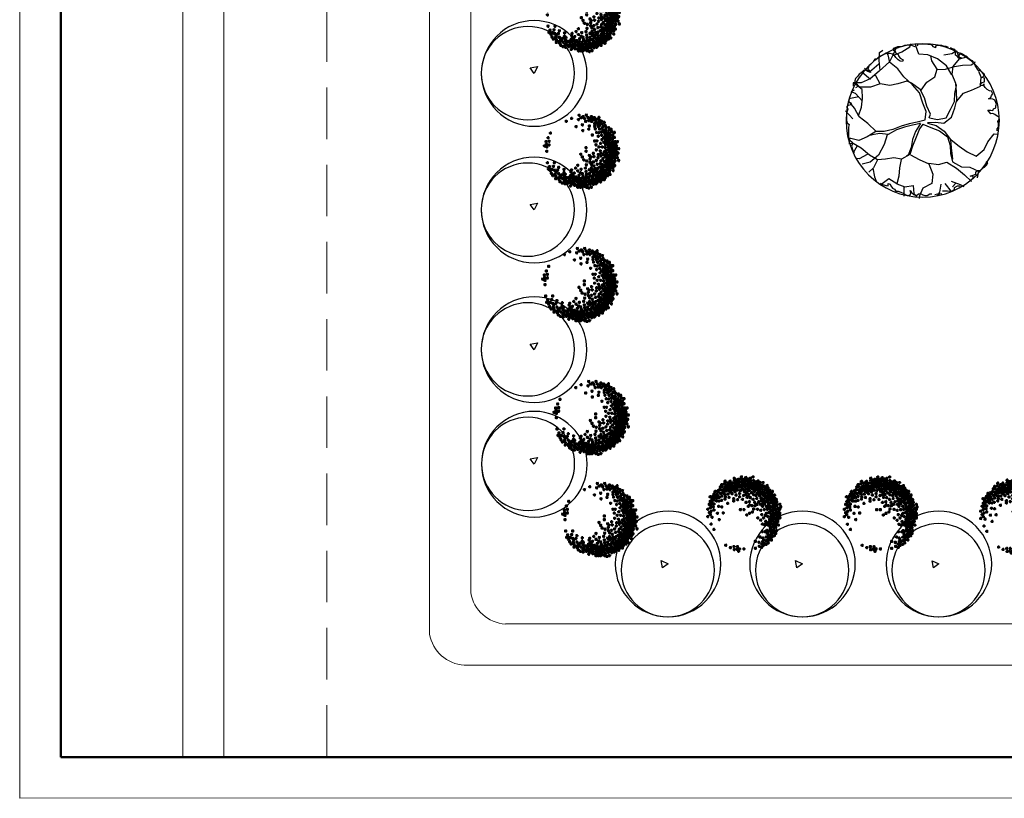
# Model space of a CAD drawing. Units: inches. Extents: x 523 to 998, y -156 to 74.
# Drawn here: x 523 to 571, y -135 to -98 of the extents above; entities that cross this region are included whole.
import ezdxf

# ---------------------------------------------------------------- set-up
doc = ezdxf.new("R2010")
doc.units = ezdxf.units.IN
doc.header["$MEASUREMENT"] = 0
doc.linetypes.add('ACAD_ISO04W100', pattern=[30, 24, -3, 0, -3])
doc.linetypes.add('HIDDEN', pattern=[0.375, 0.25, -0.125])
for name, color, linetype, lineweight in [('6 AMOBLAMIENTO', 8, 'Continuous', 15), ('arboles', 72, 'Continuous', 30), ('COLUMNAS', 160, 'Continuous', 50), ('EJES', 2, 'ACAD_ISO04W100', 18), ('Puertas', 140, 'Continuous', 0)]:
    doc.layers.add(name, color=color, linetype=linetype, lineweight=lineweight)

# ---------------------------------------------------------------- blocks, each defined once
blk = doc.blocks.new('A$C2E7E0231')
at = {"layer": 'arboles'}
blk.add_line((1.395, 4.316), (1.423, 4.379), dxfattribs=at)
for points in [[(1.72, 4.066), (1.489, 4.277), (1.444, 4.405)], [(1.591, 4.179), (1.636, 4.43), (1.636, 4.474)], [(1.661, 4.463), (1.731, 4.484), (1.773, 4.421), (1.829, 4.4), (1.843, 4.505), (1.899, 4.547), (1.955, 4.505), (2.011, 4.526), (2.081, 4.547), (2.291, 4.547), (2.361, 4.526), (2.417, 4.463), (2.487, 4.484), (2.809, 4.484), (2.879, 4.442), (2.935, 4.379), (3.005, 4.379), (3.061, 4.4), (3.117, 4.379), (3.201, 4.358), (3.257, 4.316)], [(2.285, 2.201), (2.339, 2.442), (2.394, 2.678), (2.458, 2.919), (2.56, 3.17), (2.622, 3.421), (2.622, 3.662), (2.385, 3.913), (2.185, 4.164), (1.929, 4.306), (1.71, 4.488)], [(2.24, 4.361), (2.002, 4.572)], [(2.622, 3.673), (2.779, 3.928), (2.888, 4.179), (2.833, 4.416), (2.833, 4.488)], [(3.463, 3.618), (3.327, 3.858), (3.116, 4.11), (2.981, 4.346), (2.988, 4.474)], [(0.549, 3.268), (0.822, 3.578), (1.059, 3.844), (1.171, 4.11), (1.178, 4.346), (1.271, 4.346)], [(0.639, 3.811), (0.653, 3.874), (0.765, 3.916), (0.807, 3.853), (0.863, 3.832), (0.835, 3.916), (0.793, 3.979), (0.807, 4.042), (0.877, 4.105), (0.919, 4.169), (0.975, 4.211), (1.045, 4.274), (1.115, 4.295), (1.171, 4.295), (1.213, 4.232), (1.283, 4.211), (1.325, 4.274)], [(1.078, 3.829), (0.869, 4.081), (0.869, 4.124)], [(1.207, 3.549), (1.299, 3.829), (1.299, 4.15), (1.152, 4.306)], [(2.157, 4.193), (1.893, 4.095), (1.627, 4.066), (1.37, 4.081), (1.188, 4.321), (1.178, 4.321)], [(3.042, 4.223), (3.254, 4.346)], [(3.299, 3.928), (3.437, 4.164), (3.418, 4.248)], [(0.622, 3.589), (0.86, 3.858), (0.751, 4.011)], [(2.377, 2.343), (2.432, 2.58), (2.487, 2.82), (2.567, 3.057), (2.705, 3.309), (2.679, 3.549), (2.715, 3.786), (2.734, 3.829)], [(2.405, 2.275), (2.541, 2.373), (2.788, 2.471), (3.052, 2.58), (3.299, 2.664), (3.446, 2.904), (3.401, 3.141), (3.437, 3.381), (3.463, 3.618), (3.703, 3.746), (3.829, 3.884)], [(2.715, 3.338), (3.007, 3.421), (3.327, 3.589), (3.527, 3.844), (3.591, 4.081)], [(0.107, 2.507), (0.051, 2.633), (0.051, 2.696), (0.065, 2.759), (0.065, 2.822), (0.093, 2.885), (0.107, 2.97), (0.107, 3.033), (0.135, 3.096), (0.149, 3.159), (0.205, 3.159), (0.233, 3.096), (0.289, 3.075), (0.331, 3.012), (0.387, 2.991), (0.443, 2.949), (0.485, 2.864), (0.541, 2.885), (0.527, 2.949), (0.485, 3.012), (0.415, 3.075), (0.359, 3.117), (0.317, 3.18), (0.303, 3.243), (0.303, 3.369), (0.345, 3.453), (0.401, 3.58), (0.457, 3.643), (0.471, 3.706), (0.527, 3.748)], [(0.805, 3.549), (0.513, 3.578), (0.276, 3.563), (0.202, 3.465)], [(1.123, 2.751), (1.207, 3.017), (1.252, 3.254), (1.207, 3.549), (0.969, 3.673), (0.96, 3.702)], [(3.456, 2.919), (3.703, 2.973), (3.947, 2.988), (4.178, 3.043), (4.031, 3.283), (4.204, 3.52), (4.213, 3.534)], [(3.71, 3.76), (3.966, 3.716), (4.095, 3.662)], [(4.153, 3.538), (4.195, 3.474), (4.223, 3.369), (4.237, 3.306), (4.167, 3.306), (4.181, 3.243), (4.237, 3.222), (4.307, 3.18), (4.335, 3.117), (4.391, 3.075), (4.391, 3.012), (4.419, 2.928), (4.461, 2.843), (4.503, 2.78), (4.517, 2.717), (4.503, 2.654), (4.447, 2.633), (4.377, 2.654), (4.433, 2.612), (4.489, 2.549), (4.517, 2.465), (4.475, 2.402), (4.461, 2.339), (4.503, 2.275), (4.517, 2.212), (4.517, 2.149), (4.475, 2.065), (4.475, 2.002)], [(2.275, 2.201), (2.028, 2.176), (1.774, 2.274), (1.473, 2.373), (1.235, 2.58), (0.998, 2.846), (0.758, 3.017), (0.558, 3.268), (0.302, 3.141), (0.138, 3.072)], [(0.568, 3.254), (0.337, 3.309), (0.283, 3.352)], [(0.356, 3.17), (0.247, 2.904), (0.1, 2.664), (0, 2.624)], [(4.178, 3.043), (4.259, 2.806), (4.223, 2.566), (4.46, 2.54), (4.57, 2.442)], [(2.209, 2.085), (2.102, 2.048), (1.864, 2.161), (1.617, 2.231), (1.37, 2.358), (1.178, 2.609), (1.116, 2.762)], [(2.385, 2.343), (2.615, 2.496), (2.852, 2.58), (3.09, 2.624), (3.327, 2.708), (3.354, 2.762)], [(3.308, 2.638), (3.456, 2.383), (3.582, 2.092), (3.883, 1.979), (4.168, 2.008), (4.304, 2.274), (4.534, 2.373), (4.615, 2.383)], [(4.259, 2.835), (4.544, 2.835)], [(0.933, 1.418), (0.667, 1.571), (0.456, 1.837), (0.337, 2.132), (0.321, 2.398), (0.074, 2.482), (0.019, 2.482)], [(0.121, 1.518), (0.093, 1.581), (0.093, 1.644), (0.065, 1.707), (0.065, 1.834), (0.079, 1.897), (0.135, 1.897), (0.107, 1.96), (0.051, 2.002), (0.037, 2.065), (0.037, 2.128), (0.023, 2.191), (0.023, 2.423), (0.079, 2.444)], [(2.385, 2.358), (2.385, 2.373)], [(1.389, 2.329), (1.152, 2.161), (0.998, 1.921), (0.767, 1.852), (0.52, 2.008), (0.366, 2.034)], [(2.349, 2.132), (2.339, 1.895), (2.368, 1.655), (2.195, 1.418), (1.91, 1.32), (1.672, 1.265), (1.435, 1.276), (1.188, 1.291), (0.924, 1.404), (0.686, 1.375), (0.456, 1.182), (0.394, 0.97)], [(2.211, 2.078), (2.266, 1.837), (2.211, 1.586), (1.964, 1.448), (1.727, 1.335), (1.489, 1.32), (1.252, 1.276), (1.197, 1.291)], [(2.368, 2.132), (2.439, 1.881), (2.605, 1.644), (2.852, 1.448), (3.107, 1.433), (3.344, 1.404), (3.437, 1.389)], [(2.404, 2.274), (2.496, 2.034), (2.596, 1.783), (2.779, 1.546), (3.035, 1.458), (3.273, 1.448), (3.52, 1.389), (3.665, 1.123), (3.674, 0.872), (3.793, 0.621), (3.995, 0.661)], [(3.556, 2.092), (3.601, 1.812), (3.527, 1.557), (3.71, 1.276), (3.902, 1.04), (4.104, 0.828)], [(0.777, 1.852), (0.767, 1.6), (0.686, 1.335), (0.648, 1.094), (0.632, 0.843), (0.584, 0.759)], [(4.185, 1.739), (4.425, 1.783), (4.525, 1.837)], [(4.489, 1.918), (4.475, 1.834), (4.475, 1.771), (4.461, 1.707)], [(0.337, 1.655), (0.302, 1.418), (0.211, 1.276)], [(4.168, 1.615), (4.406, 1.433), (4.415, 1.433)], [(4.377, 1.686), (4.377, 1.539), (4.391, 1.455), (4.377, 1.392), (4.335, 1.329), (4.279, 1.329), (4.237, 1.245), (4.237, 1.161)], [(0.569, 0.761), (0.513, 0.803), (0.485, 0.866), (0.443, 0.929), (0.387, 0.971), (0.359, 1.034), (0.317, 1.097), (0.289, 1.161), (0.345, 1.203), (0.401, 1.203), (0.429, 1.14), (0.443, 1.203), (0.387, 1.245), (0.345, 1.308), (0.233, 1.308), (0.177, 1.329), (0.163, 1.392), (0.135, 1.455)], [(0.449, 1.182), (0.228, 1.265)], [(1.727, 1.276), (1.48, 1.069), (1.389, 0.828), (1.271, 0.563), (1.005, 0.537), (0.831, 0.606)], [(2.869, 1.433), (3.052, 1.193), (3.218, 0.956), (3.354, 0.69), (3.154, 0.45), (2.924, 0.34), (2.686, 0.158), (2.696, 0.045)], [(4.095, 1.433), (4.194, 1.167), (4.249, 1.054)], [(4.149, 1.291), (4.259, 1.389)], [(4.111, 0.908), (4.055, 0.845), (4.013, 0.782), (3.957, 0.782), (3.943, 0.866), (3.929, 0.803), (3.887, 0.698), (3.817, 0.698), (3.775, 0.635), (3.775, 0.572), (3.719, 0.508), (3.677, 0.445), (3.621, 0.382), (3.551, 0.34), (3.537, 0.403), (3.481, 0.34)], [(2.599, 0.067), (2.543, 0.067), (2.487, 0.025), (2.375, 0.025), (2.319, 0.046), (2.263, 0.004), (2.193, 0.004), (2.165, 0.067), (2.109, 0.13), (2.081, 0.193), (2.095, 0.256), (1.983, 0.34), (1.983, 0.256), (1.997, 0.193), (1.941, 0.172), (1.913, 0.109), (1.857, 0.109), (1.801, 0.088), (1.689, 0.13), (1.661, 0.193), (1.647, 0.256), (1.647, 0.319), (1.605, 0.256), (1.549, 0.235), (1.493, 0.193), (1.423, 0.235), (1.409, 0.298), (1.367, 0.361), (1.311, 0.424), (1.255, 0.466), (1.199, 0.466), (1.255, 0.466), (1.255, 0.551), (1.199, 0.572), (1.157, 0.508), (1.143, 0.445), (1.031, 0.445), (1.017, 0.508), (0.961, 0.466), (0.905, 0.445), (0.863, 0.508), (0.807, 0.572), (0.807, 0.635), (0.793, 0.635), (0.653, 0.719), (0.597, 0.74), (0.541, 0.719)]]:
    blk.add_lwpolyline(points, dxfattribs=at)
blk.add_circle((2.291, 2.28), 2.28, dxfattribs=at)
blk = doc.blocks.new('P7', base_point=(346.293078, 199.159046))
for p, q in [((346.293078, 194.916405), (350.538857, 199.162184)), ((346.293078, 199.159046), (350.535719, 194.916405)), ((348.414398, 200.037725), (348.414398, 194.037725)), ((345.414398, 197.037725), (351.414398, 197.037725))]:
    blk.add_line(p, q)
blk = doc.blocks.new('arbolp31')
at = {"xscale": 0.0784803999999895, "yscale": 0.0784803999999895, "zscale": 0.0784803999999895}
for p in [(-1, 6.23), (0.15, 6.23), (-3.91, 4.65), (-3.81, 5.1), (-3.39, 5.27), (-3.39, 4.88), (-3.13, 4.65), (-3.07, 5.44), (-2.97, 5.88), (-2.97, 5.1), (-2.77, 4.82), (-2.66, 5.6), (-2.51, 5.21), (-2.3, 4.88), (-2.25, 5.83), (-2.19, 5.55), (-1.83, 5.27), (-1.78, 6), (-1.73, 5.72), (-1.37, 5.38), (-1.26, 5.83), (-0.89, 5.27), (-0.69, 5.72), (-0.48, 6), (-0.37, 4.71), (-0.17, 5.83), (0.25, 5.55), (1.34, 5.72), (2.17, 5.27), (-5.41, 3.53), (-5.15, 3.13), (-5, 3.64), (-4.89, 4.04), (-4.69, 3.3), (-4.59, 3.98), (-4.53, 4.26), (-4.43, 3.53), (-4.37, 3.13), (-4.11, 4.37), (-4.11, 3.42), (-4.07, 3.81), (-4.01, 3.98), (-3.85, 3.47), (-3.7, 4.54), (-3.59, 3.87), (-3.49, 4.26), (-3.39, 3.59), (-3.39, 3.08), (-3.07, 4.04), (-2.97, 3.47), (-2.87, 4.43), (-2.61, 3.53), (-2.4, 4.09), (-2.3, 4.49), (-1.93, 3.13), (-1.47, 4.54), (-1.37, 4.04), (-0.43, 3.81), (0.61, 4.43), (4.66, 3.42), (-5.89, 2.07), (-5.63, 1.74), (-5.52, 2.07), (-5.41, 2.74), (-5.31, 1.79), (-5.11, 2.41), (-5.11, 2.07), (-5.05, 2.69), (-4.95, 1.79), (-4.69, 2.91), (-4.69, 2.46), (-4.69, 1.62), (-4.59, 2.18), (-4.59, 1.9), (-4.37, 2.85), (-4.37, 2.46), (-4.37, 1.62), (-4.17, 2.63), (-4.17, 2.07), (-4.07, 1.9), (-4.01, 2.35), (-4.01, 1.57), (-3.96, 3.02), (-3.75, 1.96), (-3.7, 2.69), (-3.44, 2.41), (-3.23, 1.79), (-2.87, 2.91), (-2.66, 2.18), (-2.51, 1.57), (-2.3, 2.18), (4.87, 2.13), (4.87, 1.57), (5.02, 2.69), (5.28, 1.68), (5.34, 2.07), (-6.09, 0.95), (-5.99, 0.27), (-5.78, -0.06), (-5.73, 1.4), (-5.73, 1.06), (-5.73, 0.49), (-5.67, 0.78), (-5.47, 0.22), (-5.41, 1.46), (-5.41, 0.55), (-5.41, 0.05), (-5.26, 1.23), (-5.26, 1), (-5.21, 0.83), (-5.11, 1.46), (-5.05, 0.44), (-4.89, 1.34), (-4.89, 0.16), (-4.85, 0.78), (-4.79, 1), (-4.69, 0.05), (-4.63, 0.44), (-4.48, 1.23), (-4.43, 0.83), (-4.33, -0.06), (-4.17, 0.27), (-4.11, 0.66), (-3.96, 1.12), (-3.81, 0.49), (-3.7, 0.05), (-3.49, 1.23), (-3.29, 0.27), (-3.18, 0.61), (-2.97, 1.23), (-2.87, 0.05), (-2.56, 0.78), (-2.09, 0.22), (-0.95, 1.12), (-0.95, 0.55), (-0.11, 0.1), (5.23, 1.23), (5.23, 0.55), (5.6, 1.4), (-6.09, -0.9), (-5.89, -0.46), (-5.52, -0.96), (-5.47, -0.23), (-5.47, -0.51), (-5.31, -1.3), (-5.11, -0.12), (-5.11, -0.46), (-5.05, -0.74), (-5, -1.07), (-4.79, -0.18), (-4.79, -1.35), (-4.74, -0.4), (-4.69, -0.74), (-4.69, -0.96), (-4.43, -1.52), (-4.37, -0.62), (-4.37, -1.18), (-4.33, -0.34), (-4.17, -0.85), (-4.07, -1.35), (-4.01, -0.18), (-3.96, -0.34), (-3.81, -1.07), (-3.59, -0.62), (-3.55, -1.52), (-3.29, -0.18), (-3.29, -0.96), (-3.18, -1.35), (-2.82, -0.46), (-2.71, -1.47), (-2.56, -0.9), (-2.19, -0.29), (-2.09, -1.13), (-1.78, -1.52), (-1.67, -0.34), (-1.57, -0.68), (-1.57, -1.18), (-1.47, -0.12), (-1.05, -0.96), (-1, -1.58), (-0.59, -0.79), (-0.37, -0.34), (4.04, -1.24), (5.13, -1.24), (-5.47, -1.69), (-5.21, -1.98), (-5.21, -2.48), (-5.11, -1.64), (-4.95, -1.98), (-4.74, -2.31), (-4.74, -3.09), (-4.69, -1.69), (-4.59, -2.03), (-4.59, -2.65), (-4.53, -2.42), (-4.48, -2.93), (-4.37, -1.81), (-4.22, -2.03), (-4.11, -2.37), (-4.11, -2.76), (-4.07, -3.09), (-4.01, -1.64), (-3.81, -1.86), (-3.7, -1.98), (-3.7, -2.37), (-3.65, -2.65), (-3.65, -2.93), (-3.39, -1.81), (-3.39, -2.2), (-3.29, -2.76), (-3.18, -2.54), (-3.18, -3.09), (-3.13, -1.92), (-2.77, -2.14), (-2.77, -2.82), (-2.61, -2.42), (-2.45, -3.15), (-2.35, -2.2), (-2.3, -2.65), (-2.19, -1.75), (-2.19, -2.93), (-2.09, -3.15), (-1.89, -2.37), (-1.83, -2.65), (-1.78, -2.09), (-1.47, -2.37), (-1.47, -2.98), (-1, -3.09), (-0.95, -2.65), (-0.85, -2.09), (-0.37, -2.98), (-0.17, -2.26), (-0.07, -2.82), (0.35, -1.64), (0.35, -2.54), (0.71, -2.09), (0.92, -2.87), (1.23, -3.04), (1.34, -2.37), (1.44, -2.7), (2.33, -3.04), (2.53, -2.31), (2.53, -2.82), (2.84, -3.15), (3.36, -1.98), (3.36, -2.98), (3.52, -2.42), (3.78, -2.54), (3.93, -2.98), (4.04, -2.42), (4.19, -1.81), (4.45, -2.26), (4.51, -2.93), (4.66, -2.54), (4.82, -1.86), (4.97, -2.26), (-4.37, -3.26), (-3.98, -3.53), (-3.81, -3.21), (-3.81, -3.93), (-3.65, -3.54), (-3.51, -3.84), (-3.49, -3.32), (-3.35, -3.68), (-3.23, -3.43), (-3.23, -4.27), (-3.04, -4), (-2.92, -3.71), (-2.88, -3.53), (-2.87, -3.26), (-2.72, -4.31), (-2.57, -3.84), (-2.56, -4.05), (-2.51, -3.37), (-2.51, -4.56), (-2.25, -3.84), (-2.25, -4.31), (-2.1, -4.63), (-1.99, -3.54), (-1.94, -4.31), (-1.89, -3.99), (-1.78, -3.37), (-1.62, -4.63), (-1.57, -4.16), (-1.41, -3.49), (-1.41, -3.82), (-1.31, -4.31), (-1.21, -4.1), (-1.05, -3.43), (-0.95, -4.16), (-0.89, -3.71), (-0.84, -4.47), (-0.63, -4.61), (-0.59, -4.05), (-0.48, -3.37), (-0.48, -3.54), (-0.33, -4.22), (-0.33, -4.61), (-0.17, -3.77), (-0.11, -4.56), (0.09, -4.16), (0.15, -3.21), (0.19, -3.65), (0.25, -4.67), (0.35, -3.82), (0.35, -4.39), (0.56, -4.1), (0.61, -3.49), (0.87, -3.71), (0.87, -4.5), (0.92, -4.05), (1.03, -3.37), (1.18, -4.39), (1.23, -3.65), (1.34, -4.1), (1.36, -4.63), (1.49, -3.26), (1.55, -4.33), (1.7, -3.54), (1.7, -3.82), (1.75, -4.1), (1.86, -4.45), (2.07, -3.6), (2.17, -4.1), (2.33, -3.77), (2.37, -4.56), (2.43, -3.37), (2.43, -4.1), (2.74, -3.77), (2.79, -4.45), (3.05, -3.54), (3.15, -3.32), (3.15, -4.22), (3.31, -3.88), (3.41, -3.65), (3.83, -3.37), (3.83, -3.77), (4.3, -3.26), (-1.78, -5.1), (-1.37, -5.23), (-1.15, -4.78), (-1, -5.1), (-0.68, -4.94), (-0.37, -5.1), (-0.07, -4.78), (-0.01, -5.12), (0.35, -5.12), (0.51, -4.84), (0.89, -4.78), (1.49, -4.89)]:
    blk.add_blockref('P7', p, dxfattribs=at)
blk = doc.blocks.new('Arbol15')
at = {"layer": 'arboles'}
blk.add_lwpolyline([(-0.409, 0.297), (-0.508, -0.246), (0, 0)], close=True, dxfattribs=at)
for centre, radius in [((0, 0), 3.925), ((-0.023, 0.464), 3.464)]:
    blk.add_circle(centre, radius, dxfattribs=at)

msp = doc.modelspace()

# ---------------------------------------------------------------- linework, layer by layer
at = {"layer": '6 AMOBLAMIENTO'}
for p, q in [((531.176, 52.842), (531.176, -133.433)), ((533.176, 52.842), (533.176, -133.433)), ((543.176, 28.705), (543.176, -127.452)), ((545.176, 26.705), (545.176, -125.452)), ((843.013, -126.966), (546.861, -126.966)), ((845.013, -128.966), (544.861, -128.966))]:
    msp.add_line(p, q, dxfattribs=at)
for centre in [(546.964, -125.158), (544.964, -127.158)]:
    msp.add_arc(centre, 1.812, 189.3663, 266.7457, dxfattribs=at)
at = {"layer": 'COLUMNAS'}
msp.add_lwpolyline([(525.252, -133.433), (853.709, -133.433), (853.709, 52.842), (525.252, 52.842)], close=True, dxfattribs=at)
at = {"layer": 'EJES', "linetype": 'HIDDEN', "ltscale": 10}
msp.add_line((538.176, 52.842), (538.176, -133.433), dxfattribs=at)
at = {"layer": 'Puertas'}
msp.add_lwpolyline([(523.252, -135.433), (889.288, -135.368), (889.288, 54.908), (523.252, 54.842)], close=True, dxfattribs=at)

# ---------------------------------------------------------------- block references
at = {"layer": 'arboles', "xscale": -0.3087555684528525, "yscale": 0.3087555684525114, "zscale": 0.3087555684525791}
for p in [(550.566, -97.496), (550.536, -104.126), (550.451, -110.6), (551.001, -117.063), (551.423, -122.016)]:
    msp.add_blockref('arbolp31', p, dxfattribs=at)
at = {"layer": 'arboles'}
for name, p, xscale, yscale, zscale, rotation in [('Arbol15', (548.254, -100.224), -0.6538898315314869, 0.6538898313883692, 0.6538898314717471, 89.96295181921182), ('A$C2E7E0231', (570.866, -98.766), -1.634292329172344, 1.634292329195886, 1.63429232920801, 89.96295181565893), ('Arbol15', (548.251, -106.854), -0.6538898315314869, 0.6538898313883692, 0.6538898314717471, 89.96295181921182), ('Arbol15', (548.251, -113.641), -0.6538898315314869, 0.6538898313883692, 0.6538898314717471, 89.96295181921182), ('Arbol15', (548.262, -119.204), -0.6538898315314869, 0.6538898313883692, 0.6538898314717471, 89.96295181921182), ('arbolp31', (558.568, -121.651), -0.3087555684528525, 0.3087555684525114, 0.3087555684525791, 90), ('arbolp31', (565.198, -121.654), -0.3087555684528525, 0.3087555684525114, 0.3087555684525791, 90), ('arbolp31', (571.828, -121.743), -0.3087555684528525, 0.3087555684525114, 0.3087555684525791, 90), ('Arbol15', (554.765, -124.05), -0.6538898315314869, 0.6538898313883692, 0.6538898314717471, 179.9629518192119), ('Arbol15', (561.296, -124.049), -0.6538898315314869, 0.6538898313883692, 0.6538898314717471, 179.9629518192119), ('Arbol15', (567.926, -124.052), -0.6538898315314869, 0.6538898313883692, 0.6538898314717471, 179.9629518192119)]:
    msp.add_blockref(name, p, dxfattribs=dict(at, xscale=xscale, yscale=yscale, zscale=zscale, rotation=rotation))

doc.saveas('drawing.dxf')
